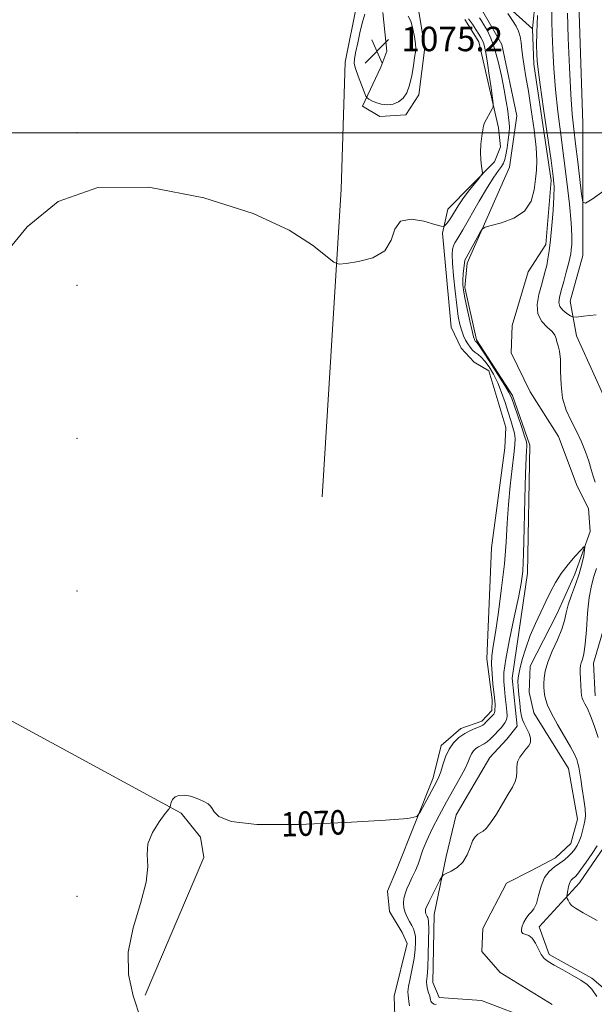
# Model space of a CAD drawing. Extents: x 2097300 to 2100200, y 342300 to 345200.
# Drawn here: x 2098281 to 2098469, y 343715 to 344037 of the extents above; entities that cross this region are included whole.
import ezdxf

# ---------------------------------------------------------------- set-up
doc = ezdxf.new("R2010")
doc.units = 0
doc.header["$MEASUREMENT"] = 0
doc.linetypes.add('rvrstm', pattern=[117.1, 50, -3.9, 0.5, -3.9, 0.5, -3.9, 0.5, -3.9, 50])
for name, color, linetype, lineweight in [('32000', 7, 'Continuous', 0), ('DTM HARD BREAKLINE', 7, 'Continuous', 0), ('DTM SPOT ELEVATION', 2, 'Continuous', 13), ('INDEX CONTOUR', 41, 'Continuous', 13), ('INDEX CONTOUR LABEL', 244, 'Continuous', 0), ('INTERMEDIATE CONTOUR', 44, 'Continuous', 0), ('SPOT ELEVATION', 7, 'Continuous', 0), ('STREAM - RIVER SINGLE LINE', 142, 'rvrstm', 0)]:
    doc.layers.add(name, color=color, linetype=linetype, lineweight=lineweight)
doc.styles.add('Style-ITALICS', font='ITALICS.shx')

# ---------------------------------------------------------------- blocks, each defined once
blk = doc.blocks.new('SPOT')
at = {"layer": 'SPOT ELEVATION'}
for p, q in [((-3.91, -3.91), (3.82, 3.81)), ((-1.65, 3.77), (1.72, -3.93))]:
    blk.add_line(p, q, dxfattribs=at)

msp = doc.modelspace()

# ---------------------------------------------------------------- linework, layer by layer
at = {"layer": '32000', "flags": 128}
msp.add_lwpolyline([(2097500, 344000), (2100000, 344000)], dxfattribs=at)
at = {"layer": 'DTM HARD BREAKLINE'}
for points in [[(2098472.68, 344312.35, 1075.84), (2098466.6, 344226.21, 1075.84), (2098466.5, 344178.14, 1075.84), (2098467.37, 344112.61, 1073.48), (2098464.09, 344052.19, 1073.48), (2098465.73, 344003.16, 1073.48), (2098465.69, 343959.85, 1071.11), (2098461.52, 343944.87, 1071.11), (2098463.64, 343933.51, 1068.75), (2098476.09, 343906.01, 1071.11)], [(2098449.69, 343709.44, 1065.2), (2098432.49, 343715.91, 1065.2), (2098418.65, 343716.91, 1065.2), (2098416.61, 343721.89, 1065.2), (2098417.04, 343744.15, 1065.2), (2098420.99, 343763.04, 1066.38), (2098424.21, 343776.72, 1066.38), (2098435.24, 343795.45, 1066.38), (2098440.85, 343801.46, 1066.38), (2098444.15, 343805.79, 1066.38), (2098442.53, 343821.44, 1066.38), (2098447.54, 343855.87, 1067.56), (2098448.29, 343897.72, 1067.56), (2098442.67, 343913.98, 1067.56), (2098430.86, 343932.26, 1067.56), (2098427.06, 343949.34, 1067.56), (2098427.82, 343957.33, 1067.56), (2098441.65, 343988.72, 1068.75), (2098444.1, 344005.55, 1068.75), (2098439.21, 344028.91, 1068.75), (2098433.34, 344038.94, 1068.75), (2098424.393, 344055.542, 1068.163)], [(2098424.43, 344055.567, 1068.16), (2098433.01, 344048.62, 1068.16), (2098449.19, 344034.04, 1067.56)], [(2098380.3, 343880.83, 1071.11), (2098386.58, 343981.49, 1072.29), (2098387.85, 344023.11, 1073.48), (2098391.72, 344042.1, 1073.48), (2098397.27, 344046.78, 1073.48), (2098407.07, 344045.96, 1073.48), (2098411.79, 344040.88, 1073.48), (2098413.96, 344027.88, 1073.48), (2098412.01, 344012.38, 1073.48), (2098407.73, 344005.87, 1073.48), (2098399.21, 344005.31, 1073.48), (2098393.53, 344008.65, 1073.48), (2098399.55, 344021.43, 1075.84), (2098401.55, 344026.69, 1075.84), (2098400.18, 344039.38, 1074.66)], [(2098404.12, 343710.7, 1069.34), (2098403.94, 343717.38, 1069.34), (2098408.19, 343734.57, 1069.34), (2098406.54, 343738.2, 1069.34), (2098402.34, 343745.04, 1069.34), (2098401.71, 343751.74, 1069.34), (2098404.67, 343758.75, 1069.34), (2098416.66, 343788.88, 1070.52), (2098419.31, 343799.46, 1070.52), (2098425.79, 343804.99, 1070.52), (2098432.59, 343807.4, 1070.52), (2098435.86, 343810.83, 1070.52), (2098436, 343814.38, 1070.52), (2098434.29, 343827.81, 1070.52), (2098435.79, 343864.12, 1071.7), (2098440.21, 343896.89, 1071.7), (2098440.47, 343903.55, 1071.7), (2098434.94, 343922.02, 1071.7), (2098430.14, 343924.88, 1071.7), (2098425.85, 343929.5, 1071.7), (2098422.54, 343936.31, 1071.7), (2098419.73, 343967.14, 1071.7), (2098421.45, 343974.93, 1072.89), (2098436.75, 343990.51, 1071.7), (2098438.72, 343995.33, 1071.7), (2098438.08, 344001.59, 1071.7), (2098431.65, 344029.72, 1072.89), (2098427.02, 344037.03, 1072.89)], [(2098478.69, 343858.72, 1071.11), (2098469.25, 343826.39, 1068.75), (2098469.73, 343815.68, 1068.75)], [(2098322.4, 343717.67, 1069.93), (2098341.6, 343762.74, 1069.93), (2098340.52, 343769.46, 1069.93), (2098334.12, 343777.28, 1069.93), (2098274.26, 343809.79, 1071.11), (2098231.83, 343830.03, 1071.11)], [(2098474.12, 343768.31, 1068.75), (2098464.62, 343754.43, 1068.75), (2098451.41, 343740.02, 1066.38), (2098454.63, 343730.98, 1066.38), (2098468.65, 343723.3, 1066.38), (2098485.2, 343709.1, 1068.75)]]:
    msp.add_polyline3d(points, dxfattribs=at)
at = {"layer": 'DTM SPOT ELEVATION'}
for p in [(2098300, 344000, 1072.23), (2098300, 343950, 1071.11), (2098300, 343900, 1071.2), (2098300, 343850, 1070.79), (2098300, 343750, 1070.11)]:
    msp.add_point(p, dxfattribs=at)
at = {"layer": 'INDEX CONTOUR'}
for points in [[(2098320.881, 343709.894, 1070), (2098318.47, 343717.433, 1070), (2098316.901, 343724.468, 1070), (2098316.785, 343731.757, 1070), (2098318.417, 343739.757, 1070), (2098320.821, 343747.739, 1070), (2098322.705, 343754.676, 1070), (2098323.182, 343759.849, 1070), (2098322.98, 343763.774, 1070), (2098323.233, 343767.28, 1070), (2098324.736, 343770.953, 1070), (2098326.938, 343774.433, 1070), (2098328.949, 343777.119, 1070), (2098330.094, 343778.614, 1070), (2098330.547, 343779.328, 1070), (2098330.6981, 343779.874, 1070), (2098330.894, 343780.713, 1070), (2098331.324, 343781.708, 1070), (2098332.133, 343782.571, 1070), (2098333.427, 343783.065, 1070), (2098335.141, 343783.141, 1070), (2098337.168, 343782.8, 1070), (2098339.359, 343782.082, 1070), (2098341.403, 343781.17, 1070), (2098342.947, 343780.288, 1070), (2098343.78, 343779.57, 1070), (2098344.264, 343778.81, 1070), (2098344.9051, 343777.717, 1070), (2098346.434, 343776.147, 1070), (2098350.485, 343774.557, 1070), (2098358.917, 343773.552, 1070), (2098372.554, 343773.55, 1070), (2098388.063, 343774.2, 1070), (2098401.0719, 343774.963, 1070), (2098408.362, 343775.4849, 1070), (2098411.302, 343776.159, 1070), (2098412.415, 343777.561, 1070), (2098415.33, 343783.044, 1070), (2098417.837, 343787.715, 1070), (2098418.548, 343789.204, 1070), (2098419.149, 343790.855, 1070), (2098419.833, 343793.102, 1070), (2098420.71, 343795.697, 1070), (2098421.869, 343798.22, 1070), (2098423.367, 343800.3331, 1070), (2098425.123, 343802.018, 1070), (2098427.024, 343803.337, 1070), (2098428.94, 343804.351, 1070), (2098430.684, 343805.113, 1070), (2098432.049, 343805.674, 1070), (2098432.912, 343806.098, 1070), (2098433.467, 343806.505, 1070), (2098433.987, 343807.028, 1070), (2098436.079, 343809.244, 1070), (2098436.502, 343809.729, 1070), (2098436.734, 343810.127, 1070), (2098436.853, 343810.624, 1070), (2098436.926, 343811.351, 1070), (2098436.965, 343812.226, 1070), (2098436.969, 343813.111, 1070), (2098436.932, 343813.96, 1070), (2098436.822, 343815.087, 1070), (2098436.275, 343819.627, 1070), (2098435.953, 343822.859, 1070), (2098435.79, 343826.008, 1070), (2098435.91, 343828.76, 1070), (2098436.338, 343831.892, 1070), (2098437.068, 343836.45, 1070), (2098438.061, 343843.103, 1070), (2098439.117, 343851.005, 1070), (2098440, 343858.931, 1070), (2098440.55, 343865.94, 1070), (2098440.911, 343872.227, 1070), (2098441.306, 343878.272, 1070), (2098441.889, 343884.3651, 1070), (2098442.553, 343890.046, 1070), (2098443.119, 343894.666, 1070), (2098443.443, 343897.796, 1070), (2098443.493, 343899.889, 1070), (2098443.271, 343901.615, 1070), (2098442.784, 343903.544, 1070), (2098442.08, 343905.8321, 1070), (2098441.215, 343908.534, 1070), (2098440.23, 343911.648, 1070), (2098439.116, 343914.949, 1070), (2098437.849, 343918.155, 1070), (2098436.432, 343921.018, 1070), (2098434.9711, 343923.414, 1070), (2098433.601, 343925.255, 1070), (2098432.423, 343926.506, 1070), (2098431.406, 343927.364, 1070), (2098430.486, 343928.083, 1070), (2098429.611, 343928.877, 1070), (2098428.78, 343929.796, 1070), (2098428.004, 343930.848, 1070), (2098427.288, 343932.053, 1070), (2098426.63, 343933.465, 1070), (2098426.021, 343935.147, 1070), (2098425.455, 343937.202, 1070), (2098424.914, 343939.892, 1070), (2098424.38, 343943.52, 1070), (2098423.851, 343948.176, 1070), (2098423.389, 343953.108, 1070), (2098423.068, 343957.349, 1070), (2098422.951, 343960.183, 1070), (2098423.036, 343961.877, 1070), (2098423.309, 343962.9439, 1070), (2098423.7999, 343963.925, 1070), (2098424.73, 343965.457, 1070), (2098426.37, 343968.203, 1070), (2098431.729, 343977.567, 1070), (2098434.447, 343982.182, 1070), (2098436.545, 343985.476, 1070), (2098438.034, 343987.608, 1070), (2098439.042, 343988.999, 1070), (2098439.698, 343990.064, 1070), (2098440.139, 343991.2, 1070), (2098440.505, 343992.797, 1070), (2098440.897, 343995.088, 1070), (2098441.2701, 343997.686, 1070), (2098441.54, 344000.045, 1070), (2098441.641, 344001.795, 1070), (2098441.583, 344003.257, 1070), (2098441.393, 344004.926, 1070), (2098441.087, 344007.221, 1070), (2098440.629, 344010.257, 1070), (2098439.973, 344014.07, 1070), (2098439.09, 344018.588, 1070), (2098438.018, 344023.305, 1070), (2098436.8129, 344027.604, 1070), (2098435.544, 344030.999, 1070), (2098434.325, 344033.528, 1070), (2098433.28, 344035.357, 1070), (2098432.495, 344036.653, 1070), (2098431.9, 344037.578, 1070)], [(2098455.52, 344039.716, 1070), (2098455.537, 344036.379, 1070), (2098455.659, 344032.465, 1070), (2098455.852, 344027.285, 1070), (2098456.174, 344021.033, 1070), (2098456.708, 344014.123, 1070), (2098457.503, 344006.901, 1070), (2098458.476, 343999.435, 1070), (2098459.513, 343991.726, 1070), (2098460.497, 343983.899, 1070), (2098461.32, 343976.578, 1070), (2098461.874, 343970.515, 1070), (2098462.093, 343966.247, 1070), (2098462.065, 343963.47, 1070), (2098461.921, 343961.668, 1070), (2098461.752, 343960.331, 1070), (2098461.488, 343958.9631, 1070), (2098461.024, 343957.077, 1070), (2098460.298, 343954.365, 1070), (2098459.44, 343951.253, 1070), (2098458.625, 343948.346, 1070), (2098458.03, 343946.112, 1070), (2098457.827, 343944.446, 1070), (2098458.19, 343943.101, 1070), (2098459.189, 343941.8889, 1070), (2098460.478, 343940.856, 1070), (2098461.611, 343940.104, 1070), (2098462.3731, 343939.714, 1070), (2098463.478, 343939.677, 1070), (2098465.874, 343939.962, 1070), (2098470.024, 343940.366, 1070)]]:
    msp.add_polyline3d(points, dxfattribs=at)
at = {"layer": 'INTERMEDIATE CONTOUR'}
for points in [[(2098394.344, 344038.817, 1074), (2098393.6431, 344036.603, 1074), (2098392.824, 344033.231, 1074), (2098391.993, 344029.43, 1074), (2098391.298, 344026.173, 1074), (2098390.879, 344024.124, 1074), (2098390.831, 344022.711, 1074), (2098391.2391, 344021.054, 1074), (2098392.117, 344018.552, 1074), (2098393.192, 344015.718, 1074), (2098394.118, 344013.345, 1074), (2098394.665, 344012.007, 1074), (2098395.048, 344011.407, 1074), (2098395.595, 344011.032, 1074)], [(2098395.595, 344011.032, 1074), (2098396.565, 344010.4879, 1074), (2098397.945, 344009.864, 1074), (2098399.654, 344009.369, 1074), (2098401.588, 344009.186, 1074), (2098403.564, 344009.401, 1074), (2098405.377, 344010.072, 1074), (2098406.865, 344011.263, 1074), (2098408.042, 344013.057, 1074), (2098408.962, 344015.5421, 1074), (2098409.675, 344018.681, 1074), (2098410.214, 344021.934, 1074), (2098410.605, 344024.638, 1074), (2098410.865, 344026.361, 1074), (2098410.967, 344027.607, 1074), (2098410.8699, 344029.114, 1074), (2098410.549, 344031.392, 1074), (2098410.027, 344034.052, 1074), (2098409.339, 344036.475, 1074), (2098408.524, 344038.199, 1074)], [(2098408.915, 343714.237, 1068), (2098408.732, 343715.583, 1068), (2098408.611, 343716.744, 1068), (2098408.476, 343717.683, 1068), (2098408.432, 343718.779, 1068), (2098408.63, 343720.509, 1068), (2098409.157, 343723.182, 1068), (2098409.844, 343726.434, 1068), (2098410.459, 343729.7291, 1068), (2098410.8189, 343732.62, 1068), (2098410.929, 343735.007, 1068), (2098410.845, 343736.879, 1068), (2098410.61, 343738.268, 1068), (2098410.218, 343739.385, 1068), (2098409.651, 343740.4881, 1068), (2098408.921, 343741.775, 1068), (2098408.153, 343743.219, 1068), (2098407.5, 343744.736, 1068), (2098407.0899, 343746.259, 1068), (2098406.949, 343747.7831, 1068), (2098407.077, 343749.318, 1068), (2098407.468, 343750.886, 1068), (2098408.09, 343752.5401, 1068), (2098408.904, 343754.346, 1068), (2098409.8579, 343756.339, 1068), (2098410.843, 343758.458, 1068), (2098411.737, 343760.613, 1068), (2098413.328, 343765.233, 1068), (2098414.563, 343768.285, 1068), (2098416.4, 343772.145, 1068), (2098418.664, 343776.508, 1068), (2098421.085, 343780.946, 1068), (2098425.445, 343788.701, 1068), (2098427.023, 343791.669, 1068), (2098428.044, 343793.888, 1068), (2098428.7, 343795.497, 1068), (2098429.256, 343796.69, 1068), (2098429.927, 343797.635, 1068), (2098430.7119, 343798.389, 1068), (2098431.563, 343798.98, 1068), (2098433.354, 343799.938, 1068), (2098434.329, 343800.579, 1068), (2098435.365, 343801.465, 1068), (2098436.379, 343802.467, 1068), (2098438.494, 343804.729, 1068), (2098439.019, 343805.342, 1068), (2098439.591, 343806.061, 1068), (2098440.145, 343806.83, 1068), (2098440.58, 343807.554, 1068), (2098440.821, 343808.214, 1068), (2098440.879, 343809.082, 1068), (2098440.787, 343810.507, 1068), (2098440.583, 343812.702, 1068), (2098440.313, 343815.341, 1068), (2098440.0281, 343817.966, 1068), (2098439.81, 343820.357, 1068), (2098439.873, 343823.266, 1068), (2098440.461, 343827.684, 1068), (2098441.702, 343834.159, 1068), (2098443.251, 343841.461, 1068), (2098444.646, 343847.913, 1068), (2098445.537, 343852.459, 1068), (2098446.0139, 343856.522, 1068), (2098446.283, 343862.139, 1068), (2098446.511, 343870.603, 1068), (2098446.728, 343880.206, 1068), (2098446.928, 343888.496, 1068), (2098447.105, 343893.618, 1068), (2098447.252, 343896.124, 1068), (2098447.358, 343897.169, 1068), (2098447.3871, 343897.816, 1068), (2098447.198, 343898.769, 1068), (2098446.617, 343900.6441, 1068), (2098445.563, 343903.789, 1068), (2098443.175, 343910.777, 1068), (2098442.398, 343912.994, 1068), (2098441.58, 343914.812, 1068), (2098440.187, 343917.23, 1068), (2098437.9, 343920.891, 1068), (2098435.246, 343925.023, 1068), (2098432.968, 343928.499, 1068), (2098431.62, 343930.4821, 1068), (2098431.018, 343931.285, 1068), (2098430.635, 343931.65, 1068), (2098430.485, 343931.816, 1068), (2098430.345, 343932.005, 1068), (2098430.197, 343932.309, 1068), (2098429.943, 343933.169, 1068), (2098429.468, 343935.114, 1068), (2098428.712, 343938.423, 1068), (2098427.846, 343942.365, 1068), (2098427.096, 343945.957, 1068), (2098426.639, 343948.479, 1068), (2098426.448, 343950.256, 1068), (2098426.444, 343951.876, 1068), (2098426.554, 343953.761, 1068), (2098426.723, 343955.684, 1068), (2098426.903, 343957.251, 1068), (2098427.087, 343958.237, 1068), (2098427.443, 343959.086, 1068), (2098431.994, 343967.244, 1068), (2098432.755, 343968.459, 1068), (2098433.7, 343969.064, 1068), (2098435.638, 343969.58, 1068), (2098439.0509, 343970.472, 1068), (2098443.105, 343971.9949, 1068), (2098446.638, 343974.3479, 1068), (2098448.775, 343977.6, 1068), (2098449.783, 343981.284, 1068), (2098450.217, 343984.798, 1068), (2098450.512, 343987.795, 1068), (2098450.629, 343990.937, 1068), (2098450.4069, 343995.141, 1068), (2098449.753, 344000.964, 1068), (2098448.834, 344007.5351, 1068), (2098447.878, 344013.626, 1068), (2098447.079, 344018.3, 1068), (2098446.466, 344021.787, 1068), (2098446.032, 344024.606, 1068), (2098445.7489, 344027.178, 1068), (2098445.508, 344029.518, 1068), (2098445.1839, 344031.542, 1068), (2098444.659, 344033.233, 1068), (2098443.852, 344034.849, 1068), (2098442.69, 344036.714, 1068), (2098441.176, 344039.012, 1068)], [(2098450.828, 344038.325, 1068), (2098450.5889, 344032.72, 1068), (2098450.575, 344028.684, 1068), (2098450.657, 344025.826, 1068), (2098450.763, 344023.583, 1068), (2098451.037, 344020.695, 1068), (2098451.68, 344015.727, 1068), (2098452.797, 344007.87, 1068), (2098455.278, 343990.869, 1068), (2098455.9911, 343985.689, 1068), (2098456.279, 343982.28, 1068), (2098456.242, 343978.988, 1068), (2098455.979, 343974.589, 1068), (2098455.5789, 343969.594, 1068), (2098455.13, 343964.944, 1068), (2098454.702, 343961.363, 1068), (2098454.289, 343958.699, 1068), (2098453.869, 343956.58, 1068), (2098453.413, 343954.646, 1068), (2098452.863, 343952.589, 1068), (2098452.157, 343950.112, 1068), (2098451.325, 343947.046, 1068), (2098450.765, 343943.745, 1068), (2098450.97, 343940.69, 1068), (2098452.228, 343938.258, 1068), (2098454.026, 343936.393, 1068), (2098455.65, 343934.936, 1068), (2098456.565, 343933.73, 1068), (2098456.964, 343932.643, 1068), (2098457.2199, 343931.549, 1068), (2098457.614, 343930.277, 1068), (2098458.055, 343928.485, 1068), (2098458.36, 343925.787, 1068), (2098458.437, 343921.971, 1068), (2098458.5611, 343917.516, 1068), (2098459.097, 343913.079, 1068), (2098460.294, 343909.16, 1068), (2098461.932, 343905.647, 1068), (2098463.674, 343902.278, 1068), (2098465.236, 343898.864, 1068), (2098466.554, 343895.526, 1068), (2098467.614, 343892.462, 1068), (2098468.43, 343889.819, 1068), (2098469.099, 343887.554, 1068), (2098469.744, 343885.569, 1068)], [(2098460.662, 344039.105, 1072), (2098460.941, 344030.988, 1072), (2098461.311, 344021.371, 1072), (2098461.736, 344012.519, 1072), (2098462.193, 344006.069, 1072), (2098462.707, 344001.163, 1072), (2098463.315, 343996.317, 1072), (2098464.023, 343990.511, 1072), (2098465.274, 343979.837, 1072), (2098465.6901, 343977.297, 1072), (2098466.589, 343976.893, 1072), (2098468.743, 343978.276, 1072), (2098472.632, 343980.978, 1072)], [(2098274.7161, 343958.4009, 1072), (2098283.721, 343969.148, 1072), (2098293.851, 343977.498, 1072), (2098306.815, 343982.11, 1072), (2098323.5049, 343982.14, 1072), (2098341.537, 343978.745, 1072), (2098357.707, 343973.581, 1072), (2098369.508, 343968.139, 1072), (2098377.203, 343963.251, 1072), (2098384.181, 343957.607, 1072), (2098385.864, 343956.981, 1072), (2098388.24, 343957.173, 1072), (2098392.265, 343957.798, 1072), (2098396.95, 343959.078, 1072), (2098400.822, 343961.387, 1072), (2098402.893, 343964.8311, 1072), (2098404.129, 343968.452, 1072), (2098405.986, 343971.022, 1072), (2098409.453, 343971.68, 1072), (2098413.662, 343971.018, 1072), (2098417.282, 343969.993, 1072), (2098419.3239, 343969.385, 1072), (2098420.173, 343969.279, 1072), (2098420.555, 343969.585, 1072), (2098421.069, 343970.227, 1072), (2098421.791, 343971.195, 1072), (2098422.668, 343972.494, 1072), (2098424.894, 343976.083, 1072), (2098426.429, 343978.359, 1072), (2098428.304, 343980.874, 1072), (2098430.199, 343983.275, 1072), (2098431.709, 343985.134, 1072), (2098432.536, 343986.193, 1072), (2098432.798, 343986.85, 1072), (2098432.721, 343987.668, 1072), (2098432.51, 343989.093, 1072), (2098432.303, 343991.1, 1072), (2098432.216, 343993.548, 1072), (2098432.331, 343996.253, 1072), (2098432.59, 343998.856, 1072), (2098432.901, 344000.959, 1072), (2098433.1989, 344002.302, 1072), (2098433.545, 344003.199, 1072), (2098435.997, 344007.803, 1072), (2098436.309, 344008.519, 1072), (2098436.337, 344009.431, 1072), (2098436.104, 344011.322, 1072), (2098435.65, 344014.678, 1072), (2098435.078, 344018.807, 1072), (2098434.507, 344022.721, 1072), (2098434.028, 344025.646, 1072), (2098433.622, 344027.664, 1072), (2098433.24, 344029.068, 1072), (2098432.83, 344030.145, 1072), (2098432.315, 344031.143, 1072), (2098431.618, 344032.299, 1072), (2098430.6799, 344033.785, 1072), (2098429.539, 344035.499, 1072), (2098428.256, 344037.269, 1072)], [(2098417.6641, 343714.59, 1066), (2098416.957, 343714.777, 1066), (2098416.482, 343715.041, 1066), (2098416.166, 343715.371, 1066), (2098415.973, 343715.748, 1066), (2098415.86, 343716.168, 1066), (2098415.744, 343716.707, 1066), (2098415.539, 343717.455, 1066), (2098415.195, 343718.47, 1066), (2098414.822, 343719.662, 1066), (2098414.573, 343720.903, 1066), (2098414.554, 343722.182, 1066), (2098414.701, 343723.952, 1066), (2098414.904, 343726.78, 1066), (2098415.071, 343730.943, 1066), (2098415.178, 343735.551, 1066), (2098415.219, 343739.423, 1066), (2098415.188, 343741.684, 1066), (2098415.089, 343742.691, 1066), (2098414.929, 343743.104, 1066), (2098414.72, 343743.471, 1066), (2098414.501, 343743.884, 1066), (2098414.314, 343744.317, 1066), (2098414.197, 343744.753, 1066), (2098414.157, 343745.188, 1066), (2098414.193, 343745.627, 1066), (2098414.33, 343746.124, 1066), (2098414.685, 343746.946, 1066), (2098415.399, 343748.41, 1066), (2098418.873, 343755.293, 1066), (2098419.515, 343756.484, 1066), (2098420.063, 343757.057, 1066), (2098420.989, 343757.504, 1066), (2098422.603, 343758.251, 1066), (2098424.58, 343759.463, 1066), (2098426.437, 343761.24, 1066), (2098427.806, 343763.5801, 1066), (2098428.788, 343766.069, 1066), (2098429.604, 343768.192, 1066), (2098430.4309, 343769.567, 1066), (2098431.287, 343770.354, 1066), (2098433.032, 343771.362, 1066), (2098434.087, 343772.298, 1066), (2098435.505, 343774.076, 1066), (2098437.383, 343776.923, 1066), (2098439.438, 343780.292, 1066), (2098441.295, 343783.443, 1066), (2098442.654, 343785.819, 1066), (2098443.5109, 343787.604, 1066), (2098443.934, 343789.164, 1066), (2098444.033, 343790.788, 1066), (2098444.064, 343792.4599, 1066), (2098444.327, 343794.0849, 1066), (2098445.028, 343795.586, 1066), (2098446.023, 343796.949, 1066), (2098447.078, 343798.182, 1066), (2098447.971, 343799.312, 1066), (2098448.53, 343800.4669, 1066), (2098448.593, 343801.799, 1066), (2098448.084, 343803.391, 1066), (2098447.255, 343805.065, 1066), (2098446.443, 343806.573, 1066), (2098445.904, 343807.784, 1066), (2098445.578, 343809.034, 1066), (2098445.324, 343810.771, 1066), (2098445.037, 343813.269, 1066), (2098444.749, 343816.101, 1066), (2098444.528, 343818.66, 1066), (2098444.444, 343820.556, 1066), (2098444.583, 343822.247, 1066), (2098445.032, 343824.408, 1066), (2098445.857, 343827.524, 1066), (2098447.025, 343831.336, 1066), (2098448.48, 343835.401, 1066), (2098450.149, 343839.342, 1066), (2098451.902, 343843.06, 1066), (2098453.593, 343846.523, 1066), (2098455.14, 343849.725, 1066), (2098456.728, 343852.759, 1066), (2098458.602, 343855.745, 1066), (2098460.887, 343858.721, 1066), (2098463.206, 343861.399, 1066), (2098465.059, 343863.41, 1066), (2098466.072, 343864.448, 1066), (2098466.391, 343864.462, 1066), (2098466.288, 343863.462, 1066), (2098465.977, 343861.501, 1066), (2098465.427, 343858.785, 1066), (2098464.549, 343855.561, 1066), (2098463.323, 343852.084, 1066), (2098461.999, 343848.638, 1066), (2098460.9, 343845.516, 1066), (2098460.2209, 343842.882, 1066), (2098459.662, 343840.385, 1066), (2098458.797, 343837.546, 1066), (2098457.354, 343834.0529, 1066), (2098455.665, 343830.26, 1066), (2098454.214, 343826.686, 1066), (2098453.368, 343823.749, 1066), (2098453.017, 343821.458, 1066), (2098452.935, 343819.72, 1066), (2098452.935, 343818.413, 1066), (2098453.001, 343817.3081, 1066), (2098453.16, 343816.148, 1066), (2098453.475, 343814.68, 1066), (2098454.15, 343812.673, 1066), (2098455.431, 343809.901, 1066), (2098457.426, 343806.295, 1066), (2098461.71, 343798.984, 1066), (2098463.012, 343796.533, 1066), (2098463.725, 343794.861, 1066), (2098464.0999, 343793.579, 1066), (2098464.359, 343792.308, 1066), (2098464.997, 343788.405, 1066), (2098465.523, 343785.26, 1066), (2098466.071, 343781.781, 1066), (2098466.464, 343778.664, 1066), (2098466.565, 343776.407, 1066), (2098466.41, 343774.751, 1066), (2098466.077, 343773.24, 1066), (2098465.634, 343771.533, 1066), (2098465.106, 343769.733, 1066), (2098464.507, 343768.055, 1066), (2098463.842, 343766.654, 1066), (2098463.0719, 343765.459, 1066), (2098462.148, 343764.337, 1066), (2098461.029, 343763.187, 1066), (2098459.699, 343762.014, 1066), (2098458.1489, 343760.853, 1066), (2098456.41, 343759.68, 1066), (2098454.673, 343758.227, 1066), (2098453.167, 343756.169, 1066), (2098452.054, 343753.349, 1066), (2098451.221, 343750.288, 1066), (2098450.483, 343747.677, 1066), (2098449.694, 343746.007, 1066), (2098448.852, 343744.971, 1066), (2098447.993, 343744.06, 1066), (2098447.158, 343742.886, 1066), (2098446.423, 343741.543, 1066), (2098445.872, 343740.246, 1066), (2098445.5829, 343739.175, 1066), (2098445.623, 343738.375, 1066), (2098446.054, 343737.858, 1066), (2098447.9869, 343737.185, 1066), (2098449.137, 343736.323, 1066), (2098450.187, 343734.745, 1066), (2098451.144, 343732.808, 1066), (2098452.058, 343731.02, 1066), (2098453.023, 343729.736, 1066), (2098454.325, 343728.714, 1066), (2098456.297, 343727.5581, 1066), (2098459.105, 343725.993, 1066), (2098462.248, 343724.2251, 1066), (2098465.0609, 343722.58, 1066), (2098467.08, 343721.221, 1066), (2098468.655, 343719.663, 1066), (2098470.338, 343717.257, 1066)], [(2098470.164, 343857.34, 1068), (2098469.358, 343854.738, 1068), (2098468.508, 343851.774, 1068), (2098467.771, 343847.882, 1068), (2098467.256, 343842.777, 1068), (2098466.877, 343837.297, 1068), (2098466.502, 343832.56, 1068), (2098466.036, 343829.407, 1068), (2098465.549, 343827.561, 1068), (2098465.149, 343826.471, 1068), (2098464.921, 343825.622, 1068), (2098464.84, 343824.66, 1068), (2098464.859, 343823.273, 1068), (2098464.932, 343821.282, 1068), (2098465.036, 343819.057, 1068), (2098465.153, 343817.106, 1068), (2098465.279, 343815.792, 1068), (2098465.479, 343814.908, 1068), (2098465.83, 343814.104, 1068), (2098466.4, 343813.047, 1068), (2098467.198, 343811.479, 1068), (2098468.224, 343809.157, 1068), (2098469.446, 343805.9361, 1068), (2098470.714, 343802.055, 1068)], [(2098470.347, 343766.558, 1068), (2098468.715, 343764.057, 1068), (2098466.799, 343761.239, 1068), (2098465.097, 343758.814, 1068), (2098463.9821, 343757.317, 1068), (2098463.3209, 343756.561, 1068), (2098462.8551, 343756.182, 1068), (2098462.379, 343755.848, 1068), (2098461.889, 343755.354, 1068), (2098461.436, 343754.5291, 1068), (2098461.062, 343753.29, 1068), (2098460.776, 343751.915, 1068), (2098460.584, 343750.773, 1068), (2098460.489, 343750.1201, 1068), (2098460.495, 343749.762, 1068), (2098460.609, 343749.393, 1068), (2098460.851, 343748.778, 1068), (2098461.294, 343747.966, 1068), (2098462.0279, 343747.081, 1068), (2098463.274, 343746.131, 1068), (2098465.783, 343744.676, 1068), (2098470.436, 343742.165, 1068)]]:
    msp.add_polyline3d(points, dxfattribs=at)
at = {"layer": 'STREAM - RIVER SINGLE LINE'}
msp.add_polyline3d([(2098452.19, 344064.68, 1067.56), (2098449.19, 344034.04, 1067.56), (2098449.63, 344022.43, 1067.56), (2098455.29, 343984.33, 1067.56), (2098453.57, 343963.46, 1067.56), (2098447.78, 343954.48, 1066.38), (2098442.61, 343936.85, 1066.38), (2098442.26, 343927.95, 1066.38), (2098448.47, 343915.23, 1066.38), (2098457.74, 343900.61, 1066.38), (2098463.81, 343884.33, 1066.38), (2098467.55, 343877.05, 1066.38), (2098468.15, 343869.45, 1066.38), (2098463.06, 343855.52, 1065.2), (2098457.17, 343842.38, 1065.2), (2098448.44, 343825.34, 1065.2), (2098448.11, 343816.89, 1065.2), (2098449.63, 343810.14, 1065.2), (2098461, 343791.87, 1065.2), (2098463.93, 343775.27, 1065.2), (2098461.82, 343767.33, 1065.2), (2098456.71, 343762.63, 1065.2), (2098448.94, 343758.48, 1065.2), (2098440.72, 343754.35, 1065.2), (2098432.97, 343739.51, 1065.2), (2098432.67, 343731.94, 1065.2), (2098438.61, 343725.12, 1064.02), (2098455.65, 343714.65, 1064.02)], dxfattribs=at)

# ---------------------------------------------------------------- block references
at = {"layer": 'SPOT ELEVATION'}
msp.add_blockref('SPOT', (2098398.282, 344026.69, 1075.245), dxfattribs=at)

# ---------------------------------------------------------------- texts
at = {"layer": 'INDEX CONTOUR LABEL', "style": 'Style-ITALICS', "width": 0.875}
msp.add_text('1070', height=8, rotation=2.2, dxfattribs=at).set_placement((2098367.046, 343769.554, 1070))
at = {"layer": 'SPOT ELEVATION', "style": 'Style-ITALICS'}
msp.add_text('1075.2', height=8, dxfattribs=at).set_placement((2098406.282, 344026.69, 1075.245))

doc.saveas('drawing.dxf')
